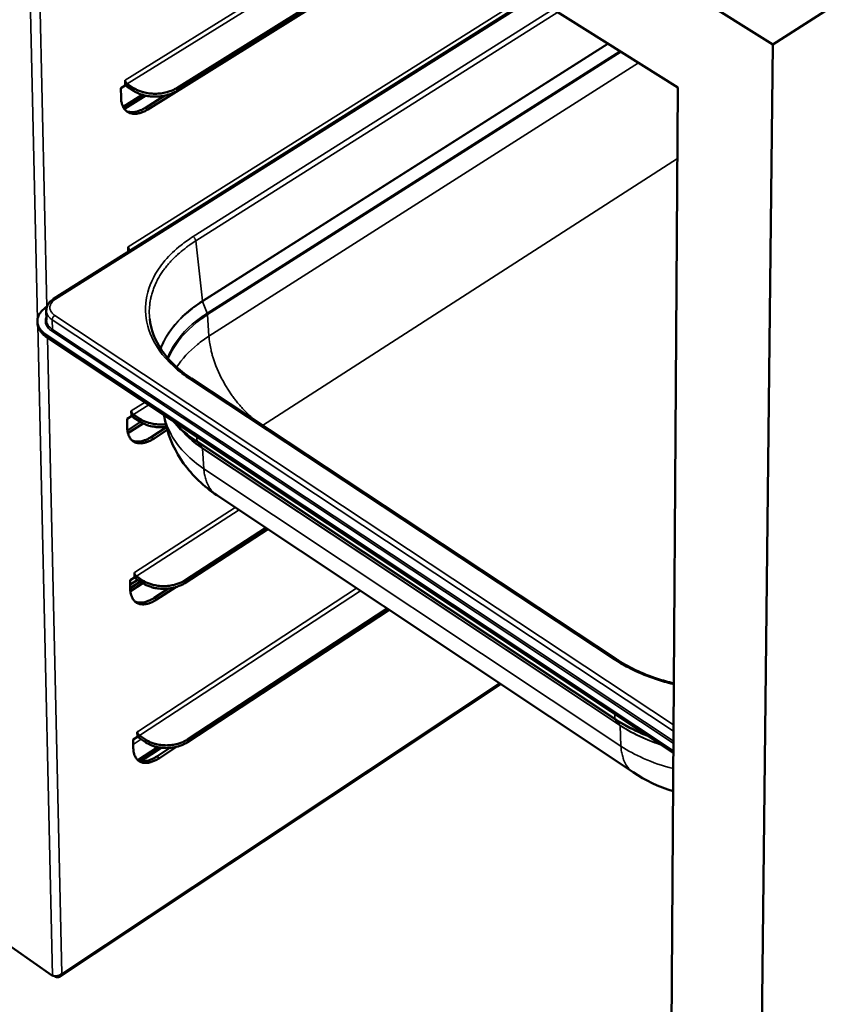
# Model space of a CAD drawing. Units: millimetres. Extents: x 65 to 5840, y 100 to 4100.
# Drawn here: x 4944 to 5122, y 2822 to 3036 of the extents above; entities that cross this region are included whole.
import ezdxf

# ---------------------------------------------------------------- set-up
doc = ezdxf.new("R2010")
doc.units = ezdxf.units.MM
doc.header["$LTSCALE"] = 20
doc.layers.add('Visible (ISO)', color=7, linetype='Continuous', lineweight=50)
doc.layers.add('Visible Narrow (ISO)', color=7, linetype='Continuous', lineweight=35)

msp = doc.modelspace()

# ---------------------------------------------------------------- linework, layer by layer
at = {"layer": 'Visible (ISO)'}
for p, q in [((5107.45, 3030.89), (4725.73, 3269.43)), ((5086.8, 3021.48), (4744.29, 3237.3)), ((5413.15, 3226.69), (5107.45, 3030.89)), ((5033.32, 3055.18), (4971.72, 3016.75)), ((4977.99, 3021.39), (5032.75, 3055.54)), ((4978, 3020.77), (5033.24, 3055.23)), ((5055.43, 3041.25), (4951.23, 2975.57)), ((5107.45, 3030.89), (5103.48, 2676.69)), ((4966.78, 3023.1), (4966.78, 3023.09)), ((4966.78, 3023.09), (4966.78, 3023.1)), ((4966.8, 3021.96), (4966.78, 3023.09)), ((4965.85, 3021.37), (4966.8, 3021.96)), ((4965.89, 3019.34), (4965.85, 3021.37)), ((4968.63, 3021.39), (4967.25, 3022.28)), ((4967.26, 3021.66), (4968.64, 3020.77)), ((5086.8, 3021.48), (5084.54, 2690.09)), ((4966.32, 3017.34), (4970.49, 3019.94)), ((4971.27, 3019.74), (4966.63, 3016.85)), ((4971.17, 3017.11), (4975.43, 3019.77)), ((4967.47, 2985.81), (4967.45, 2986.89)), ((4967.45, 2986.89), (4967.46, 2986.89)), ((4967.46, 2986.89), (4967.46, 2986.89)), ((4967.47, 2985.9), (4967.52, 2985.84)), ((4949.78, 2973.88), (4949.8, 2973.89)), ((4949.66, 2973.03), (4949.71, 2970.95)), ((4947.74, 2970.29), (4947.73, 2970.69)), ((5085.82, 2877.42), (4949.55, 2967.84)), ((5085.81, 2877), (4949.56, 2967.43)), ((4981.18, 2958.29), (5073.45, 2897.31)), ((4967.2, 2949.54), (4968.14, 2950.14)), ((4968.14, 2950.14), (4968.12, 2951.24)), ((4968.12, 2951.24), (4968.12, 2951.23)), ((4968.12, 2951.24), (4968.12, 2951.24)), ((4969.94, 2949.53), (4968.59, 2950.44)), ((4967.24, 2947.57), (4967.2, 2949.54)), ((4967.28, 2947.02), (4970.11, 2948.84)), ((4970.69, 2948.52), (4967.39, 2946.41)), ((4968.6, 2949.84), (4969.95, 2948.94)), ((4978.89, 2947.15), (4977.61, 2948.57)), ((4972.44, 2945.57), (4975.76, 2947.69)), ((4975.93, 2947.1), (4972.98, 2945.21)), ((4986.66, 2932.96), (5077.09, 2872.73)), ((4979.74, 2914.42), (4997.35, 2925.84)), ((4979.75, 2913.84), (4997.8, 2925.54)), ((4968.78, 2916.13), (4968.78, 2916.12)), ((4968.78, 2916.12), (4968.78, 2916.13)), ((4968.8, 2915.04), (4968.78, 2916.12)), ((4967.87, 2914.44), (4968.8, 2915.04)), ((4967.9, 2912.5), (4967.87, 2914.44)), ((4967.89, 2913.5), (4969.52, 2914.56)), ((4967.9, 2912.74), (4970.1, 2914.17)), ((4970.63, 2913.81), (4967.93, 2912.07)), ((4970.58, 2914.42), (4969.24, 2915.33)), ((4969.25, 2914.74), (4970.59, 2913.84)), ((4973.06, 2910.61), (4976.2, 2912.64)), ((4977.77, 2912.95), (4973.6, 2910.25)), ((4980.3, 2879.84), (5023.67, 2908.31)), ((4980.31, 2879.26), (5024.11, 2908.02)), ((4952.64, 2828.33), (5048.34, 2891.88)), ((4968.52, 2879.87), (4969.44, 2880.47)), ((4968.56, 2877.96), (4968.52, 2879.87)), ((4969.44, 2880.47), (4969.42, 2881.54)), ((4969.42, 2881.54), (4969.43, 2881.54)), ((4969.43, 2881.54), (4969.43, 2881.54)), ((4971.22, 2879.84), (4969.88, 2880.75)), ((4969.89, 2880.17), (4971.23, 2879.26)), ((4969.57, 2875.36), (4973.89, 2878.19)), ((4974.59, 2878.07), (4970.17, 2875.17)), ((4973.67, 2876.17), (4976.51, 2878.04)), ((4977.95, 2878.27), (4974.21, 2875.81)), ((4951.03, 2828.54), (4937.59, 2837.91)), ((4951.67, 2828.32), (4951.5, 2828.44)), ((4951.67, 2828.43), (4951.67, 2828.32))]:
    msp.add_line(p, q, dxfattribs=at)
at = {"layer": 'Visible (ISO)', "flags": 128}
for points in [[(4967.25, 3022.28, -0.034987), (4967.1, 3022.4, -0.055162), (4967.02, 3022.5, -0.017711), (4966.93, 3022.65, -0.018475), (4966.85, 3022.79, -0.057586), (4966.81, 3022.91, -0.035722), (4966.78, 3023.09)], [(4966.8, 3022.09, 0.019721), (4966.91, 3021.97, 0.019721), (4967.02, 3021.85, 0.018111), (4967.14, 3021.75, 0.018111), (4967.26, 3021.66)], [(4977.99, 3021.39, -0.018166), (4977.35, 3021.03, -0.032839), (4976.98, 3020.87, -0.004695), (4976.06, 3020.55, -0.017926), (4975.82, 3020.48, -0.015825), (4975.19, 3020.34, -0.016323), (4974.57, 3020.24, -0.01541), (4973.92, 3020.18, -0.015533), (4973.27, 3020.16, -0.015706), (4972.63, 3020.18, -0.015465), (4971.98, 3020.24, -0.016745), (4971.37, 3020.33, -0.016119), (4970.75, 3020.48, -0.018643), (4970.5, 3020.55, -0.005055), (4969.62, 3020.87, -0.034131), (4969.25, 3021.03, -0.018903), (4968.63, 3021.39)], [(4968.64, 3020.77, 0.018906), (4969.26, 3020.41, 0.034135), (4969.63, 3020.25, 0.005056), (4970.51, 3019.93, 0.018646), (4970.76, 3019.86, 0.016123), (4971.39, 3019.72, 0.016749), (4971.99, 3019.62, 0.015468), (4972.64, 3019.56, 0.01571), (4973.29, 3019.54, 0.015536), (4973.93, 3019.56, 0.015413), (4974.58, 3019.62, 0.016327), (4975.2, 3019.72, 0.015829), (4975.83, 3019.86, 0.017929), (4976.07, 3019.93, 0.004696), (4976.99, 3020.25, 0.032844), (4977.36, 3020.41, 0.018169), (4978, 3020.77)], [(4965.89, 3019.34, 0.026628), (4965.92, 3018.71, 0.041474), (4965.99, 3018.32, 0.009117), (4966.19, 3017.66, 0.026997), (4966.27, 3017.45, 0.035033), (4966.46, 3017.08, 0.033532), (4966.71, 3016.74, 0.039133), (4966.98, 3016.46, 0.038627), (4967.3, 3016.22, 0.03855), (4967.65, 3016.03, 0.039112), (4968.02, 3015.9, 0.033399), (4968.44, 3015.82, 0.034947), (4968.85, 3015.79, 0.026868), (4969.32, 3015.82, 0.028943), (4969.76, 3015.9, 0.021435), (4969.98, 3015.97, 0.006286), (4970.73, 3016.23, 0.034747), (4971.12, 3016.4, 0.021512), (4971.72, 3016.75)], [(4971.17, 3017.11, -0.019386), (4970.61, 3016.78, -0.031943), (4970.26, 3016.62, -0.005191), (4969.56, 3016.36, -0.019283), (4969.36, 3016.3, -0.025486), (4968.96, 3016.21, -0.023615), (4968.51, 3016.16, -0.030598), (4968.29, 3016.15, -0.011887), (4967.73, 3016.2, -0.052015), (4967.46, 3016.25, -0.030843), (4967.03, 3016.42)], [(4967.91, 2986.09, -0.034046), (4967.77, 2986.21, -0.053708), (4967.69, 2986.31, -0.016806), (4967.6, 2986.45, -0.017829), (4967.52, 2986.6, -0.057036), (4967.49, 2986.71, -0.035051), (4967.46, 2986.89)], [(4949.55, 2967.84, -0.028842), (4949.05, 2968.21, -0.044754), (4948.76, 2968.49, -0.010506), (4948.32, 2969.02, -0.029308), (4948.17, 2969.23, -0.0359), (4947.98, 2969.61, -0.034774), (4947.83, 2970.03, -0.038566), (4947.75, 2970.44, -0.038318), (4947.73, 2970.86, -0.037187), (4947.78, 2971.29, -0.037863), (4947.89, 2971.7, -0.032477), (4948.07, 2972.12, -0.033936), (4948.3, 2972.5, -0.026974), (4948.45, 2972.69, -0.009236), (4948.94, 2973.24, -0.041989), (4949.25, 2973.51, -0.026723), (4949.78, 2973.88)], [(4947.74, 2970.29, 0.033601), (4947.79, 2969.79, 0.055007), (4947.87, 2969.5, 0.013761), (4948.11, 2968.96, 0.033539), (4948.23, 2968.74, 0.027422), (4948.37, 2968.56, 0.009404), (4948.8, 2968.05, 0.042585), (4949.08, 2967.78, 0.027079), (4949.56, 2967.43)], [(4968.59, 2950.44, -0.034327), (4968.44, 2950.56, -0.0541), (4968.36, 2950.65, -0.01716), (4968.27, 2950.8, -0.018188), (4968.19, 2950.94, -0.057397), (4968.15, 2951.05, -0.035322), (4968.12, 2951.23)], [(4968.14, 2950.26, 0.019149), (4968.25, 2950.14, 0.019149), (4968.36, 2950.03, 0.017622), (4968.48, 2949.93, 0.017622), (4968.6, 2949.84)], [(4975.6, 2948.35, -0.015601), (4974.81, 2948.29, -0.0276), (4974.36, 2948.29, -0.003511), (4973.36, 2948.36, -0.015436), (4973.13, 2948.39, -0.016725), (4972.55, 2948.49, -0.01612), (4971.96, 2948.63, -0.018524), (4971.73, 2948.71, -0.004969), (4970.88, 2949.02, -0.033819), (4970.53, 2949.18, -0.018756), (4969.94, 2949.53)], [(4969.95, 2948.94, 0.019111), (4970.56, 2948.58, 0.034393), (4970.92, 2948.41, 0.00515), (4971.78, 2948.1, 0.018864), (4972.02, 2948.02, 0.01641), (4972.63, 2947.88, 0.01702), (4973.22, 2947.78, 0.015747), (4973.46, 2947.75, 0.003651), (4974.48, 2947.69, 0.028127), (4974.94, 2947.69, 0.015922), (4975.74, 2947.77)], [(4967.24, 2947.57, 0.027311), (4967.27, 2946.97, 0.042275), (4967.35, 2946.59, 0.009523), (4967.54, 2945.96, 0.027756), (4967.62, 2945.74, 0.036097), (4967.81, 2945.4, 0.034637), (4968.05, 2945.07, 0.040058), (4968.32, 2944.8, 0.039658), (4968.63, 2944.58, 0.038829), (4968.98, 2944.4, 0.039528), (4969.34, 2944.29, 0.033005), (4969.76, 2944.22, 0.034706), (4970.16, 2944.2, 0.026202), (4970.63, 2944.25, 0.028374), (4971.05, 2944.34, 0.020789), (4971.27, 2944.4, 0.005979), (4972, 2944.67, 0.033889), (4972.39, 2944.85, 0.020913), (4972.98, 2945.21)], [(4972.44, 2945.57, -0.019376), (4971.88, 2945.23, -0.031862), (4971.52, 2945.06, -0.005194), (4970.82, 2944.79, -0.019242), (4970.62, 2944.72, -0.025816), (4970.22, 2944.63, -0.023812), (4969.77, 2944.57, -0.031403), (4969.55, 2944.57, -0.012499), (4968.98, 2944.61, -0.053424), (4968.72, 2944.66, -0.03172), (4968.29, 2944.83)], [(4969.24, 2915.33, -0.034006), (4969.09, 2915.45, -0.053584), (4969.01, 2915.55, -0.016895), (4968.92, 2915.69, -0.018047), (4968.85, 2915.84, -0.057301), (4968.81, 2915.94, -0.035125), (4968.78, 2916.12)], [(4968.79, 2915.17, 0.018873), (4968.9, 2915.04, 0.018873), (4969.02, 2914.93, 0.017386), (4969.13, 2914.83, 0.017386), (4969.25, 2914.74)], [(4979.74, 2914.42, -0.018701), (4979.11, 2914.06, -0.03361), (4978.74, 2913.89, -0.004947), (4977.85, 2913.57, -0.01847), (4977.61, 2913.5, -0.016435), (4977, 2913.35, -0.016914), (4976.39, 2913.25, -0.016026), (4975.76, 2913.19, -0.016144), (4975.13, 2913.17, -0.01632), (4974.5, 2913.19, -0.016083), (4973.86, 2913.25, -0.01734), (4973.27, 2913.35, -0.016735), (4972.66, 2913.5, -0.019186), (4972.41, 2913.57, -0.005312), (4971.55, 2913.89, -0.03488), (4971.19, 2914.06, -0.019435), (4970.58, 2914.42)], [(4970.59, 2913.84, 0.019437), (4971.2, 2913.47, 0.034884), (4971.56, 2913.3, 0.005313), (4972.42, 2912.99, 0.019189), (4972.67, 2912.91, 0.016738), (4973.28, 2912.76, 0.017343), (4973.88, 2912.67, 0.016087), (4974.51, 2912.6, 0.016323), (4975.14, 2912.58, 0.016147), (4975.77, 2912.6, 0.01603), (4976.4, 2912.67, 0.016918), (4977.01, 2912.77, 0.016439), (4977.62, 2912.91, 0.018473), (4977.86, 2912.98, 0.004948), (4978.75, 2913.3, 0.033614), (4979.12, 2913.47, 0.018704), (4979.75, 2913.84)], [(4967.9, 2912.5, 0.027656), (4967.93, 2911.91, 0.042677), (4968.01, 2911.53, 0.00973), (4968.2, 2910.92, 0.028142), (4968.28, 2910.71, 0.036633), (4968.47, 2910.37, 0.035197), (4968.71, 2910.05, 0.040512), (4968.98, 2909.79, 0.040164), (4969.28, 2909.57, 0.038944), (4969.63, 2909.4, 0.03971), (4969.99, 2909.29, 0.032791), (4970.4, 2909.23, 0.034566), (4970.79, 2909.22, 0.02587), (4971.26, 2909.27, 0.028086), (4971.68, 2909.36, 0.020475), (4971.9, 2909.43, 0.005832), (4972.63, 2909.71, 0.033469), (4973.01, 2909.89, 0.02062), (4973.6, 2910.25)], [(4973.06, 2910.61, -0.019359), (4972.5, 2910.26, -0.031806), (4972.14, 2910.09, -0.00519), (4971.43, 2909.82, -0.019209), (4971.24, 2909.75, -0.025962), (4970.83, 2909.65, -0.023892), (4970.38, 2909.59, -0.031788), (4970.16, 2909.59, -0.0128), (4969.6, 2909.62, -0.054111), (4969.33, 2909.68, -0.032144), (4968.91, 2909.84)], [(4969.88, 2880.75, -0.033691), (4969.73, 2880.88, -0.053079), (4969.66, 2880.97, -0.016636), (4969.57, 2881.11, -0.017908), (4969.49, 2881.26, -0.057205), (4969.45, 2881.36, -0.03493), (4969.43, 2881.54)], [(4969.44, 2880.6, 0.018604), (4969.54, 2880.47, 0.018604), (4969.66, 2880.36, 0.017156), (4969.77, 2880.26, 0.017156), (4969.89, 2880.17)], [(4980.3, 2879.84, -0.01887), (4979.68, 2879.48, -0.033851), (4979.31, 2879.31, -0.005027), (4978.43, 2878.99, -0.018643), (4978.19, 2878.91, -0.016632), (4977.58, 2878.77, -0.017104), (4976.98, 2878.67, -0.016226), (4976.35, 2878.61, -0.016341), (4975.72, 2878.58, -0.016518), (4975.1, 2878.61, -0.016283), (4974.47, 2878.67, -0.017531), (4973.88, 2878.77, -0.016933), (4973.27, 2878.91, -0.019357), (4973.03, 2878.99, -0.005394), (4972.17, 2879.31, -0.035114), (4971.82, 2879.48, -0.019602), (4971.22, 2879.84)], [(4968.56, 2877.96, 0.028005), (4968.59, 2877.38, 0.04308), (4968.66, 2877.01, 0.009941), (4968.85, 2876.4, 0.028533), (4968.93, 2876.2, 0.037172), (4969.11, 2875.86, 0.035762), (4969.35, 2875.55, 0.040958), (4969.62, 2875.3, 0.040664), (4969.92, 2875.09, 0.039041), (4970.27, 2874.93, 0.039875), (4970.62, 2874.82, 0.032567), (4971.03, 2874.77, 0.034416), (4971.42, 2874.77, 0.025538), (4971.89, 2874.82, 0.027796), (4972.31, 2874.91, 0.020167), (4972.52, 2874.98, 0.005688), (4973.24, 2875.27, 0.033057), (4973.62, 2875.45, 0.020333), (4974.21, 2875.81)], [(4971.23, 2879.26, 0.019605), (4971.83, 2878.9, 0.035118), (4972.19, 2878.73, 0.005395), (4973.04, 2878.41, 0.01936), (4973.28, 2878.33, 0.016936), (4973.89, 2878.19, 0.017534), (4974.48, 2878.09, 0.016287), (4975.11, 2878.03, 0.016521), (4975.73, 2878, 0.016345), (4976.36, 2878.03, 0.016229), (4976.99, 2878.09, 0.017107), (4977.59, 2878.19, 0.016635), (4978.2, 2878.33, 0.018646), (4978.44, 2878.41, 0.005029), (4979.32, 2878.73, 0.033855), (4979.69, 2878.9, 0.018873), (4980.31, 2879.26)], [(4973.67, 2876.17, -0.019334), (4973.11, 2875.82, -0.03174), (4972.75, 2875.65, -0.005182), (4972.04, 2875.37, -0.019167), (4971.85, 2875.3, -0.026095), (4971.44, 2875.2, -0.02396), (4970.99, 2875.14, -0.032162), (4970.76, 2875.13, -0.013098), (4970.21, 2875.17, -0.054787), (4969.94, 2875.22, -0.03256), (4969.52, 2875.38)]]:
    msp.add_lwpolyline(points, format="xyb", dxfattribs=at)
at = {"layer": 'Visible (ISO)'}
for points, knots in [([(4949.66, 2973.03), (4949.66, 2973.36), (4949.72, 2973.69), (4949.97, 2974.32), (4950.15, 2974.61), (4950.62, 2975.13), (4950.91, 2975.37), (4951.23, 2975.57)], [0, 0, 0, 0, 0.1902375, 0.1902375, 0.3805144, 0.3805144, 0.5715615, 0.5715615, 0.5715615, 0.5715615]), ([(4972.12, 2971.22), (4972.38, 2968.92), (4973.26, 2966.61), (4976.11, 2962.41), (4978.08, 2960.45), (4980.71, 2958.6), (4980.94, 2958.44), (4981.18, 2958.29)], [0, 0, 0, 0, 1.673636, 1.673636, 3.297934, 3.297934, 3.453204, 3.453204, 3.453204, 3.453204]), ([(4986.66, 2932.96), (4983.88, 2934.81), (4981.4, 2937.16), (4977.71, 2942.33), (4976.38, 2945.18), (4975.46, 2948.89), (4975.32, 2949.65), (4975.21, 2950.41)], [0, 0, 0, 0, 1.57813, 1.57813, 3.02683, 3.02683, 3.393464, 3.393464, 3.393464, 3.393464]), ([(5073.45, 2897.31), (5076.03, 2895.6), (5079.09, 2894.14), (5083.52, 2892.68), (5084.71, 2892.34), (5085.92, 2892.05)], [0, 0, 0, 0, 1.618037, 1.618037, 2.182322, 2.182322, 2.182322, 2.182322]), ([(4951.42, 2828.44), (4951.74, 2828.41), (4952.12, 2828.46), (4952.46, 2828.6), (4952.67, 2828.69), (4952.86, 2828.81), (4953.01, 2828.95)], [-0.7810431, -0.7810431, -0.7810431, -0.7810431, -0.2939453, -0.2939453, -0.2939453, 0, 0, 0, 0]), ([(4952.08, 2828.21), (4952.38, 2828.18), (4952.64, 2828.27), (4952.8, 2828.48), (4952.91, 2828.6), (4952.98, 2828.76), (4953.01, 2828.95)], [-0.7810431, -0.7810431, -0.7810431, -0.7810431, -0.2939453, -0.2939453, -0.2939453, 0, 0, 0, 0])]:
    msp.add_open_spline(points, degree=3, knots=knots, dxfattribs=at)
for points in [[(4977.61, 2948.57), (4977.44, 2948.76), (4977.27, 2948.96), (4977.11, 2949.15)], [(5085.76, 2868.63), (5082.67, 2869.6), (5079.72, 2870.98), (5077.09, 2872.73)], [(4951.03, 2828.54), (4951.14, 2828.49), (4951.28, 2828.46), (4951.42, 2828.44)], [(4951.67, 2828.32), (4951.81, 2828.26), (4951.95, 2828.22), (4952.08, 2828.21)]]:
    msp.add_open_spline(points, degree=3, dxfattribs=at)
at = {"layer": 'Visible Narrow (ISO)'}
for p, q in [((4947.76, 2971.14), (4944.54, 3111.12)), ((4946.69, 3109.77), (4949.75, 2973.86)), ((4966.78, 3023.09), (5025.91, 3059.85)), ((5026.78, 3059.3), (4967.25, 3022.28)), ((4951.63, 2975.51), (5055.68, 3041.09)), ((4967.46, 2986.89), (5054.58, 3041.78)), ((4981.55, 2989.11), (5059.77, 3038.52)), ((5060.77, 3037.89), (4982.11, 2988.18)), ((4983.57, 2975.13), (5071.62, 3031.05)), ((5071.71, 3030.99), (4983.6, 2975.03)), ((4984.62, 2972.48), (5074.19, 3029.43)), ((5074.47, 3029.25), (4984.69, 2972.16)), ((4984.98, 2967.47), (5078.24, 3026.88)), ((4966.78, 3023.09), (4966.78, 3023.09)), ((4967.25, 3022.28), (4967.26, 3021.66)), ((4968.63, 3021.39), (4968.64, 3020.77)), ((4978, 3020.77), (4977.99, 3021.39)), ((4971.72, 3016.75), (4971.17, 3017.11)), ((5086.7, 3006.07), (4996.58, 2948.11)), ((4967.46, 2986.89), (4967.46, 2986.89)), ((4982.11, 2988.18), (4983.56, 2975.13)), ((4983.6, 2975.03), (4983.57, 2975.13)), ((4983.6, 2975.03), (4984.62, 2972.48)), ((5085.86, 2883.02), (4951.5, 2972)), ((4984.69, 2972.16), (4984.62, 2972.48)), ((4984.69, 2972.16), (4984.98, 2967.47)), ((4951.03, 2828.54), (4947.79, 2969.84)), ((4950.94, 2971.03), (4950.99, 2968.95)), ((4950.94, 2971.03), (5085.85, 2881.64)), ((4949.56, 2967.43), (4949.55, 2967.84)), ((4949.9, 2967.21), (4953.01, 2828.95)), ((4950.8, 2968.63), (5085.83, 2879.07)), ((5085.83, 2879.53), (4950.99, 2968.95)), ((5073, 2897.24), (4980.73, 2958.23)), ((4968.12, 2951.23), (4971.11, 2953.14)), ((4971.94, 2952.58), (4968.59, 2950.44)), ((4968.12, 2951.23), (4968.12, 2951.24)), ((4968.59, 2950.44), (4968.6, 2949.84)), ((4969.94, 2949.53), (4969.95, 2948.94)), ((4972.98, 2945.21), (4972.44, 2945.57)), ((4982.41, 2944.64), (4982.29, 2945.72)), ((4982.49, 2944.42), (4982.41, 2944.64)), ((4982.41, 2944.64), (4982.49, 2944.42)), ((5073.12, 2884.41), (4982.41, 2944.64)), ((4982.49, 2944.42), (5073.2, 2884.19)), ((4982.49, 2944.42), (4983.56, 2943.18)), ((4983.59, 2943.1), (4983.56, 2943.18)), ((5074.23, 2882.96), (4983.56, 2943.18)), ((4983.59, 2943.1), (5074.25, 2882.89)), ((4983.59, 2943.1), (4983.88, 2938.68)), ((5074.46, 2878.43), (4983.88, 2938.68)), ((4968.78, 2916.12), (4990.68, 2930.28)), ((4991.51, 2929.73), (4969.24, 2915.33)), ((4968.78, 2916.12), (4968.78, 2916.12)), ((4969.24, 2915.33), (4969.25, 2914.74)), ((4970.58, 2914.42), (4970.59, 2913.84)), ((4979.75, 2913.84), (4979.74, 2914.42)), ((4969.43, 2881.54), (5017.06, 2912.71)), ((5017.87, 2912.17), (4969.88, 2880.75)), ((4973.6, 2910.25), (4973.06, 2910.61)), ((4953.01, 2828.95), (5048.07, 2892.06)), ((5073.2, 2884.19), (5073.12, 2884.41)), ((5073.14, 2885.42), (5073.13, 2884.41)), ((5073.13, 2884.41), (5073.21, 2884.19)), ((5073.2, 2884.19), (5074.23, 2882.96)), ((5074.25, 2882.89), (5074.23, 2882.96)), ((5074.25, 2882.89), (5074.46, 2878.43)), ((4968.52, 2879.8), (4969.55, 2880.47)), ((4970.29, 2879.9), (4968.54, 2878.76)), ((4969.43, 2881.54), (4969.42, 2881.54)), ((4969.88, 2880.75), (4969.89, 2880.17)), ((4971.22, 2879.84), (4971.23, 2879.26)), ((4980.31, 2879.26), (4980.3, 2879.84)), ((4974.21, 2875.81), (4973.67, 2876.17))]:
    msp.add_line(p, q, dxfattribs=at)
at = {"layer": 'Visible Narrow (ISO)', "flags": 128}
for points in [[(4981.55, 2989.11, -0.033755), (4981.72, 2988.97, -0.05381), (4981.82, 2988.86, -0.016488), (4981.93, 2988.69, -0.016992), (4982.02, 2988.52, -0.055483), (4982.07, 2988.4, -0.03426), (4982.11, 2988.18)], [(4982.11, 2988.18, 0.01069), (4980.81, 2987.33, 0.019308), (4980.12, 2986.81, 0.001684), (4978.56, 2985.55, 0.010673), (4978.32, 2985.34, 0.012013), (4977.52, 2984.59, 0.011554), (4976.73, 2983.78, 0.013012), (4976.04, 2982.99, 0.012526), (4975.35, 2982.13, 0.01405), (4974.77, 2981.3, 0.013561), (4974.2, 2980.41, 0.015063), (4973.73, 2979.55, 0.014604), (4973.29, 2978.63, 0.015967), (4972.93, 2977.74, 0.015576), (4972.62, 2976.81, 0.016659), (4972.38, 2975.9, 0.016378), (4972.2, 2974.96, 0.017047), (4972.16, 2974.6, 0.003994), (4972.03, 2973.09, 0.029988), (4972.02, 2972.41, 0.016972), (4972.12, 2971.22)], [(4951.5, 2972, -0.041267), (4951.13, 2972.28, -0.058858), (4950.91, 2972.52, -0.019217), (4950.65, 2972.92, -0.043258), (4950.55, 2973.12, -0.051395), (4950.46, 2973.43, -0.051115), (4950.44, 2973.76, -0.049367), (4950.49, 2974.09, -0.050014), (4950.6, 2974.4, -0.039941), (4950.71, 2974.59, -0.017199), (4951, 2974.99, -0.055372), (4951.24, 2975.23, -0.038399), (4951.63, 2975.51)], [(4951.23, 2975.57, -0.060979), (4951.31, 2975.6, -0.060979), (4951.41, 2975.6, -0.081265), (4951.53, 2975.57, -0.081265), (4951.63, 2975.51)], [(4949.69, 2971.77, 0.041394), (4949.53, 2971.38, 0.062289), (4949.47, 2971.1, 0.01917), (4949.46, 2970.64, 0.042402), (4949.48, 2970.42, 0.039483), (4949.57, 2970.08, 0.040433), (4949.71, 2969.77, 0.033056), (4949.83, 2969.59, 0.012769), (4950.16, 2969.16, 0.048852), (4950.39, 2968.92, 0.032284), (4950.8, 2968.63)], [(4949.66, 2973.03, 0.033658), (4949.7, 2972.68, 0.055089), (4949.76, 2972.48, 0.013799), (4949.92, 2972.1, 0.033593), (4950.01, 2971.95, 0.02744), (4950.1, 2971.82, 0.009417), (4950.41, 2971.46, 0.042602), (4950.6, 2971.28, 0.027097), (4950.94, 2971.03)], [(4950.94, 2971.03, -0.038221), (4950.97, 2971.25, -0.061274), (4951.01, 2971.38, -0.020643), (4951.1, 2971.56, -0.019118), (4951.22, 2971.74, -0.056664), (4951.32, 2971.86, -0.036796), (4951.5, 2972)], [(4950.99, 2968.95, -0.027094), (4950.65, 2969.2, -0.042603), (4950.45, 2969.38, -0.009416), (4950.15, 2969.74, -0.027438), (4950.05, 2969.87, -0.033575), (4949.97, 2970.02, -0.013786), (4949.8, 2970.4, -0.055059), (4949.75, 2970.6, -0.033639), (4949.71, 2970.95)], [(4950.8, 2968.63, 0.059098), (4950.88, 2968.69, 0.059098), (4950.93, 2968.77, 0.05576), (4950.97, 2968.86, 0.05576), (4950.99, 2968.95)], [(4995.39, 2948.89, -0.009055), (4994.5, 2949.61, -0.017263), (4994.06, 2950.01, -0.001234), (4992.91, 2951.11, -0.009), (4992.76, 2951.27, -0.008178), (4992.11, 2951.96, -0.008406), (4991.51, 2952.66, -0.007875), (4990.9, 2953.41, -0.008012), (4990.32, 2954.16, -0.007738), (4989.76, 2954.95, -0.00779), (4989.22, 2955.75, -0.007755), (4988.71, 2956.57, -0.007727), (4988.23, 2957.41, -0.007928), (4987.77, 2958.25, -0.007818), (4987.34, 2959.11, -0.008268), (4986.95, 2959.96, -0.008069), (4986.58, 2960.83, -0.008799), (4986.26, 2961.67, -0.008498), (4985.96, 2962.55, -0.009554), (4985.71, 2963.38, -0.009133), (4985.48, 2964.25, -0.010584), (4985.43, 2964.48, -0.001692), (4985.15, 2965.89, -0.020284), (4985.07, 2966.43, -0.010665), (4984.98, 2967.47)], [(4980.73, 2958.23, -0.081236), (4980.85, 2958.3, -0.081236), (4980.98, 2958.33, -0.062055), (4981.08, 2958.32, -0.062055), (4981.18, 2958.29)], [(4986.66, 2932.96, -0.026835), (4986.08, 2933.4, -0.045446), (4985.77, 2933.71, -0.009223), (4985.21, 2934.42, -0.026904), (4985.03, 2934.68, -0.022676), (4984.72, 2935.26, -0.023919), (4984.47, 2935.84, -0.019289), (4984.38, 2936.12, -0.005054), (4984.08, 2937.18, -0.031929), (4983.97, 2937.74, -0.019227), (4983.88, 2938.68)], [(5073, 2897.24, -0.083107), (5073.12, 2897.31, -0.083107), (5073.25, 2897.34, -0.061856), (5073.35, 2897.34, -0.061856), (5073.45, 2897.31)], [(5077.09, 2872.73, -0.027869), (5076.52, 2873.17, -0.047068), (5076.22, 2873.47, -0.009861), (5075.69, 2874.17, -0.027914), (5075.52, 2874.43, -0.023045), (5075.21, 2875.01, -0.024442), (5074.98, 2875.59, -0.019273), (5074.9, 2875.86, -0.005058), (5074.63, 2876.93, -0.031806), (5074.53, 2877.49, -0.019229), (5074.46, 2878.43)]]:
    msp.add_lwpolyline(points, format="xyb", dxfattribs=at)
at = {"layer": 'Visible Narrow (ISO)'}
for points, knots in [([(4980.73, 2958.23), (4979.82, 2958.83), (4978.97, 2959.46), (4975.63, 2962.26), (4973.71, 2964.7), (4971.61, 2969.39), (4971.17, 2971.57), (4971.23, 2973.76), (4971.3, 2975.94), (4971.87, 2978.11), (4974.24, 2982.75), (4976.28, 2985.16), (4979.74, 2987.91), (4980.62, 2988.53), (4981.55, 2989.11)], [-0.784029, -0.784029, -0.784029, -0.784029, -0.669233, -0.669233, -0.29914, -0.29914, 0, 0, 0, 0.29914, 0.29914, 0.669233, 0.669233, 0.784029, 0.784029, 0.784029, 0.784029]), ([(4974.48, 2964.82), (4974.68, 2965.35), (4974.91, 2965.88), (4976.45, 2968.91), (4978.44, 2971.27), (4981.81, 2973.95), (4982.66, 2974.56), (4983.56, 2975.13)], [-2.786086, -2.786086, -2.786086, -2.786086, -2.406776, -2.406776, -0.568782, -0.568782, 0, 0, 0, 0]), ([(4983.59, 2975.02), (4982.69, 2974.45), (4981.84, 2973.85), (4978.47, 2971.17), (4976.48, 2968.81), (4974.95, 2965.79), (4974.72, 2965.27), (4974.53, 2964.75)], [0, 0, 0, 0, 0.568782, 0.568782, 2.406776, 2.406776, 2.780488, 2.780488, 2.780488, 2.780488]), ([(4983.56, 2975.13), (4983.57, 2975.13), (4983.57, 2975.13), (4983.57, 2975.13), (4983.57, 2975.13), (4983.57, 2975.13)], [-0.001507793, -0.001507793, -0.001507793, -0.001507793, -0.000753897, -0.000753897, 0, 0, 0, 0]), ([(4976.01, 2962.78), (4976.18, 2963.23), (4976.38, 2963.68), (4977.83, 2966.55), (4979.77, 2968.84), (4983, 2971.4), (4983.79, 2971.95), (4984.62, 2972.48)], [-2.702562, -2.702562, -2.702562, -2.702562, -2.369119, -2.369119, -0.538967, -0.538967, 0, 0, 0, 0]), ([(4984.69, 2972.16), (4983.87, 2971.64), (4983.09, 2971.08), (4979.86, 2968.53), (4977.93, 2966.26), (4976.51, 2963.43), (4976.32, 2963.02), (4976.16, 2962.61)], [0, 0, 0, 0, 0.538967, 0.538967, 2.369119, 2.369119, 2.674787, 2.674787, 2.674787, 2.674787]), ([(4977.97, 2960.76), (4979.12, 2962.53), (4980.65, 2964.2), (4983.27, 2966.31), (4984.1, 2966.91), (4984.98, 2967.47)], [-0.8949561, -0.8949561, -0.8949561, -0.8949561, -0.2643175, -0.2643175, 0, 0, 0, 0]), ([(4983.88, 2938.68), (4980.93, 2940.64), (4978.6, 2943), (4976.17, 2947.12), (4975.55, 2948.74), (4975.24, 2950.39)], [-3.475307, -3.475307, -3.475307, -3.475307, -2.583646, -2.583646, -2.046415, -2.046415, -2.046415, -2.046415]), ([(4982.41, 2944.64), (4982.41, 2944.64), (4982.41, 2944.64), (4982.41, 2944.64), (4982.41, 2944.64), (4982.41, 2944.64)], [-0.001507793, -0.001507793, -0.001507793, -0.001507793, -0.000753897, -0.000753897, 0, 0, 0, 0]), ([(4982.49, 2944.42), (4982.49, 2944.42), (4982.49, 2944.42), (4982.49, 2944.42), (4982.49, 2944.42), (4982.49, 2944.42)], [0, 0, 0, 0, 0.000753897, 0.000753897, 0.001507793, 0.001507793, 0.001507793, 0.001507793]), ([(5085.92, 2891.82), (5082.34, 2892.67), (5078.98, 2893.91), (5074.95, 2896.02), (5073.95, 2896.61), (5073, 2897.24)], [0.3433483, 0.3433483, 0.3433483, 0.3433483, 0.6692327, 0.6692327, 0.7840286, 0.7840286, 0.7840286, 0.7840286]), ([(5073.13, 2884.41), (5073.13, 2884.41), (5073.13, 2884.41), (5073.13, 2884.41), (5073.12, 2884.41), (5073.12, 2884.41)], [-0.001507793, -0.001507793, -0.001507793, -0.001507793, -0.000753897, -0.000753897, 0, 0, 0, 0]), ([(5079.99, 2880.87), (5079.42, 2881.09), (5078.87, 2881.33), (5076.46, 2882.4), (5074.72, 2883.35), (5073.13, 2884.41)], [-1.248319, -1.248319, -1.248319, -1.248319, -0.966612, -0.966612, 0, 0, 0, 0]), ([(5073.2, 2884.19), (5073.2, 2884.19), (5073.2, 2884.19), (5073.2, 2884.19), (5073.2, 2884.19), (5073.21, 2884.19)], [0, 0, 0, 0, 0.000753897, 0.000753897, 0.001507793, 0.001507793, 0.001507793, 0.001507793]), ([(5073.21, 2884.19), (5074.79, 2883.14), (5076.52, 2882.19), (5079.12, 2881.03), (5079.88, 2880.72), (5080.65, 2880.43)], [0, 0, 0, 0, 0.966612, 0.966612, 1.349615, 1.349615, 1.349615, 1.349615]), ([(5083.24, 2878.71), (5081.84, 2879.16), (5080.48, 2879.68), (5077.4, 2881.05), (5075.74, 2881.96), (5074.23, 2882.96)], [-1.644939, -1.644939, -1.644939, -1.644939, -0.951478, -0.951478, 0, 0, 0, 0]), ([(5074.25, 2882.89), (5075.76, 2881.89), (5077.42, 2880.98), (5080.55, 2879.59), (5081.96, 2879.05), (5083.43, 2878.59)], [0, 0, 0, 0, 0.951478, 0.951478, 1.673392, 1.673392, 1.673392, 1.673392]), ([(5085.79, 2873.53), (5083.53, 2874.11), (5081.36, 2874.86), (5077.59, 2876.54), (5075.95, 2877.44), (5074.46, 2878.43)], [-0.9273181, -0.9273181, -0.9273181, -0.9273181, -0.4322985, -0.4322985, 0, 0, 0, 0])]:
    msp.add_open_spline(points, degree=3, knots=knots, dxfattribs=at)
for points in [[(4983.56, 2975.13), (4983.57, 2975.12), (4983.57, 2975.1), (4983.58, 2975.06), (4983.59, 2975.04), (4983.59, 2975.02)], [(4983.6, 2975.03), (4983.59, 2975.03), (4983.59, 2975.02), (4983.59, 2975.02)], [(4982.41, 2944.64), (4980.44, 2945.95), (4978.74, 2947.41), (4977.35, 2948.99)], [(4977.61, 2948.57), (4978.97, 2947.07), (4980.61, 2945.67), (4982.49, 2944.42)], [(4978.22, 2947.9), (4979.64, 2946.14), (4981.45, 2944.52), (4983.59, 2943.1)], [(4983.56, 2943.18), (4981.76, 2944.37), (4980.19, 2945.71), (4978.89, 2947.15)], [(4952.08, 2828.21), (4952.1, 2828.3), (4952.12, 2828.4), (4952.15, 2828.5)]]:
    msp.add_open_spline(points, degree=3, dxfattribs=at)

doc.saveas('drawing.dxf')
